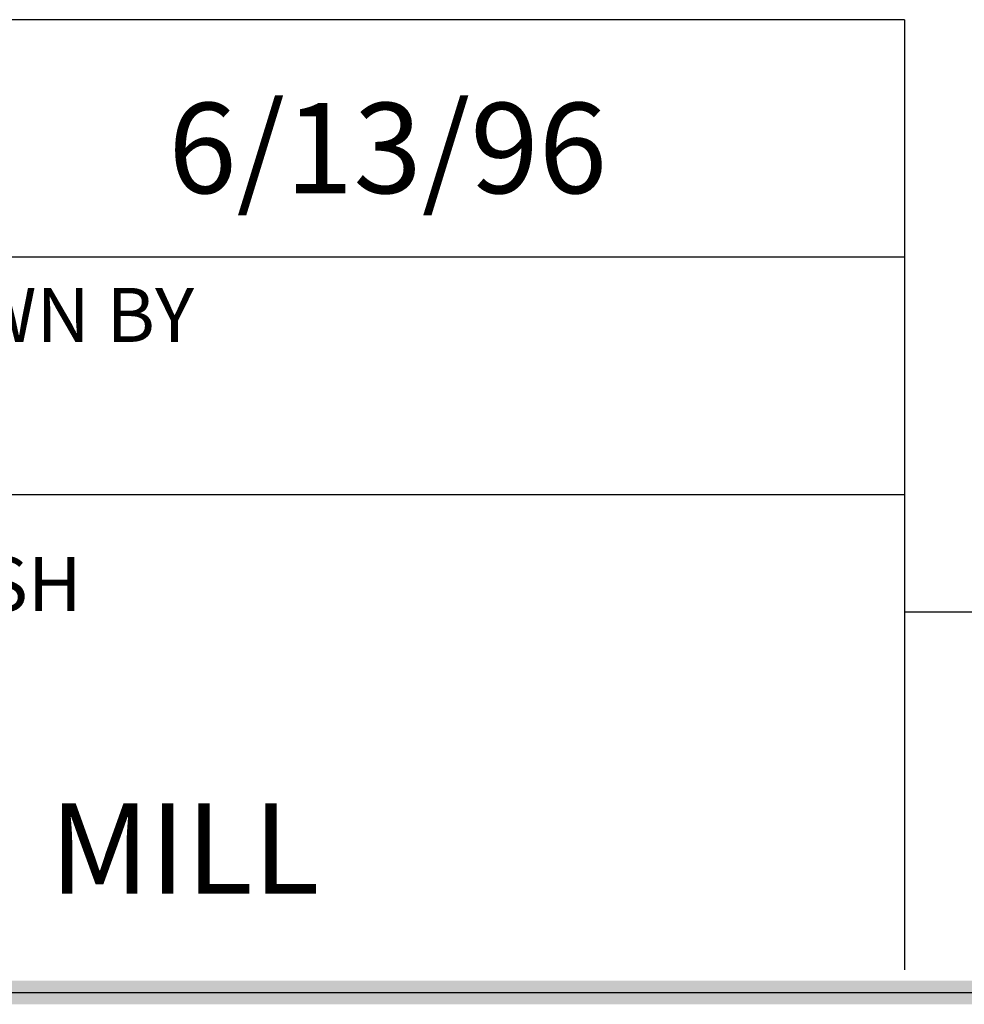
# Model space of a CAD drawing. Extents: x 22.66 to 28.17, y -1.41 to 5.72.
# Drawn here: x 24.55 to 25.21, y -1.32 to -0.63 of the extents above; entities that cross this region are included whole.
import ezdxf

# ---------------------------------------------------------------- set-up
doc = ezdxf.new("R2010")
doc.units = 0
doc.header["$LTSCALE"] = 0.4
doc.header["$MEASUREMENT"] = 0
doc.layers.get('0').update_dxf_attribs({"linetype": 'CONTINUOUS'})
doc.layers.add('DIM', color=1, linetype='CONTINUOUS')
doc.styles.add('BAVWM$0$STANDARD', font='txt')

# ---------------------------------------------------------------- blocks, each defined once
blk = doc.blocks.new('BAVWM')
for p, q in [((5.1228, 1.6642), (3.9371, 1.6642)), ((5.1228, 1.6642), (5.1228, 0.6642)), ((5.1228, 1.4142), (3.9371, 1.4142)), ((5.1228, 1.1642), (3.9371, 1.1642))]:
    blk.add_line(p, q)
at = {"color": 7}
for p, q in [((5.1228, 1.0411), (9.3728, 1.0411)), ((3.1299, 0.6404), (9.3799, 0.6404))]:
    blk.add_line(p, q, dxfattribs=at)
blk.add_trace([(1.6424, 0.6529), (1.6174, 0.6279), (9.3674, 0.6529), (9.3924, 0.6279)], dxfattribs=at)
at = {"style": 'BAVWM$0$STANDARD'}
for s, p in [('DRAWN BY', (3.9912, 1.325)), ('FINISH', (4.0095, 1.0418))]:
    blk.add_text(s, height=0.05695, dxfattribs=at).set_placement(p)

msp = doc.modelspace()

# ---------------------------------------------------------------- block references
at = {"color": 7, "xscale": 0.6600000000000003, "yscale": 0.6600000000000003, "zscale": 0.6600000000000003}
msp.add_blockref('BAVWM', (21.78613, -1.73331), dxfattribs=at)

# ---------------------------------------------------------------- texts
at = {"layer": 'DIM', "color": 7}
for s, p in [('6/13/96', (24.65582, -0.75549)), ('MILL', (24.5734, -1.24198))]:
    msp.add_text(s, height=0.062773, dxfattribs=at).set_placement(p)

doc.saveas('drawing.dxf')
